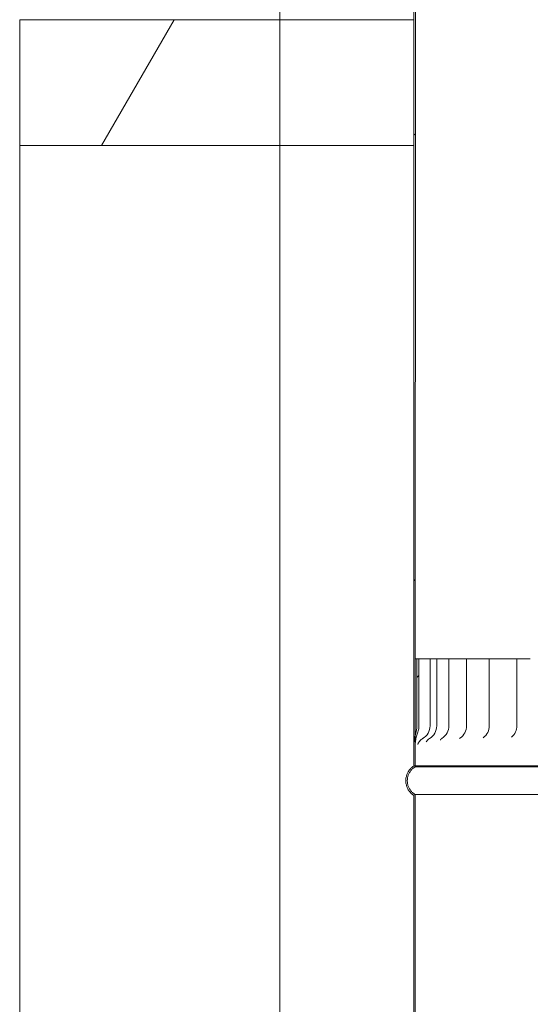
# Model space of a CAD drawing. Units: millimetres. Extents: x 871 to 10686, y 53 to 7712.
# Drawn here: x 7401 to 7591, y 2438 to 2806 of the extents above; entities that cross this region are included whole.
import ezdxf

# ---------------------------------------------------------------- set-up
doc = ezdxf.new("R2010")
doc.units = ezdxf.units.MM
doc.header["$LTSCALE"] = 37.037037
doc.layers.add('Hatch', color=179, linetype='Continuous', lineweight=9)
doc.layers.add('Visible Edges(ISO)', color=7, linetype='Continuous', lineweight=18)

msp = doc.modelspace()

# ---------------------------------------------------------------- hatches: boundary and pattern name
at = {"layer": 'Hatch'}
h = msp.add_hatch(dxfattribs=at)
h.set_pattern_fill('ANSI31', color=256, scale=940.740741, angle=90, style=0)
h.set_pattern_definition([(135, (0, 0), (-83.1505, -83.1505), [])])
edge = h.paths.add_edge_path()
edge.add_spline(control_points=[(7547.92, 3687.05), (7547.89, 3687.03), (7547.86, 3687.01), (7547.46, 3686.75), (7547.12, 3686.46), (7546.55, 3685.89), (7546.27, 3685.55), (7545.78, 3684.82), (7545.57, 3684.43), (7545.26, 3683.68), (7545.13, 3683.26), (7544.96, 3682.39), (7544.92, 3681.95), (7544.92, 3681.55), (7544.92, 3681.14), (7544.96, 3680.7), (7545.13, 3679.84), (7545.26, 3679.41), (7545.57, 3678.67), (7545.78, 3678.27), (7546.26, 3677.54), (7546.55, 3677.2), (7547.12, 3676.63), (7547.46, 3676.34), (7547.86, 3676.08), (7547.89, 3676.06), (7547.92, 3676.04)], knot_values=[-0.616033, -0.616033, -0.616033, -0.616033, -0.606269, -0.606269, -0.485015, -0.485015, -0.363761, -0.363761, -0.242508, -0.242508, -0.121254, -0.121254, 0, 0, 0, 0.121254, 0.121254, 0.242508, 0.242508, 0.363761, 0.363761, 0.485015, 0.485015, 0.606269, 0.606269, 0.616033, 0.616033, 0.616033, 0.616033], degree=3, periodic=0)
edge.add_line((7547.92, 3676.04), (7547.89, 2535.31))
edge.add_line((7547.89, 2535.31), (7547.89, 2527.05))
edge.add_line((7547.89, 2527.05), (7548.44, 2527.05))
edge.add_line((7548.44, 2527.05), (7548.44, 2535.31))
edge.add_line((7548.44, 2535.31), (7548.44, 2538.71))
edge.add_line((7548.44, 2538.71), (7548.47, 3676.35))
edge.add_spline(control_points=[(7548.47, 3676.35), (7548.35, 3676.41), (7548.24, 3676.48), (7547.8, 3676.78), (7547.49, 3677.04), (7546.96, 3677.56), (7546.7, 3677.88), (7546.25, 3678.55), (7546.06, 3678.91), (7545.78, 3679.59), (7545.66, 3679.98), (7545.5, 3680.77), (7545.47, 3681.18), (7545.47, 3681.55), (7545.47, 3681.92), (7545.5, 3682.32), (7545.66, 3683.11), (7545.78, 3683.5), (7546.06, 3684.18), (7546.25, 3684.54), (7546.7, 3685.21), (7546.96, 3685.53), (7547.49, 3686.05), (7547.8, 3686.31), (7548.24, 3686.61), (7548.35, 3686.68), (7548.47, 3686.74)], knot_values=[-0.591476, -0.591476, -0.591476, -0.591476, -0.555361, -0.555361, -0.444289, -0.444289, -0.333217, -0.333217, -0.222144, -0.222144, -0.111072, -0.111072, 0, 0, 0, 0.111072, 0.111072, 0.222144, 0.222144, 0.333217, 0.333217, 0.444289, 0.444289, 0.555361, 0.555361, 0.591476, 0.591476, 0.591476, 0.591476], degree=3, periodic=0)
edge.add_line((7548.47, 3686.74), (7548.47, 3687.05))
edge.add_line((7548.47, 3687.05), (7547.92, 3687.05))
edge = h.paths.add_edge_path()
edge.add_spline(control_points=[(7847.92, 3676.03), (7847.95, 3676.05), (7847.98, 3676.07), (7848.37, 3676.34), (7848.71, 3676.62), (7849.28, 3677.19), (7849.57, 3677.53), (7850.06, 3678.27), (7850.26, 3678.66), (7850.57, 3679.41), (7850.7, 3679.83), (7850.88, 3680.69), (7850.92, 3681.14), (7850.92, 3681.54), (7850.92, 3681.94), (7850.88, 3682.38), (7850.7, 3683.25), (7850.57, 3683.67), (7850.26, 3684.42), (7850.06, 3684.81), (7849.57, 3685.54), (7849.28, 3685.89), (7848.71, 3686.46), (7848.37, 3686.74), (7847.98, 3687.01), (7847.95, 3687.02), (7847.92, 3687.04)], knot_values=[-0.616033, -0.616033, -0.616033, -0.616033, -0.606269, -0.606269, -0.485015, -0.485015, -0.363761, -0.363761, -0.242508, -0.242508, -0.121254, -0.121254, 0, 0, 0, 0.121254, 0.121254, 0.242508, 0.242508, 0.363761, 0.363761, 0.485015, 0.485015, 0.606269, 0.606269, 0.616033, 0.616033, 0.616033, 0.616033], degree=3, periodic=0)
edge.add_line((7847.92, 3687.04), (7847.37, 3687.04))
edge.add_line((7847.37, 3687.04), (7847.37, 3686.74))
edge.add_spline(control_points=[(7847.37, 3686.74), (7847.48, 3686.67), (7847.59, 3686.6), (7848.04, 3686.3), (7848.35, 3686.04), (7848.87, 3685.52), (7849.13, 3685.21), (7849.58, 3684.54), (7849.77, 3684.18), (7850.05, 3683.49), (7850.17, 3683.11), (7850.33, 3682.31), (7850.37, 3681.91), (7850.37, 3681.54), (7850.37, 3681.17), (7850.33, 3680.76), (7850.17, 3679.97), (7850.05, 3679.59), (7849.77, 3678.9), (7849.58, 3678.54), (7849.13, 3677.87), (7848.87, 3677.56), (7848.35, 3677.03), (7848.04, 3676.77), (7847.59, 3676.48), (7847.48, 3676.41), (7847.37, 3676.34)], knot_values=[-0.591476, -0.591476, -0.591476, -0.591476, -0.555361, -0.555361, -0.444289, -0.444289, -0.333217, -0.333217, -0.222144, -0.222144, -0.111072, -0.111072, 0, 0, 0, 0.111072, 0.111072, 0.222144, 0.222144, 0.333217, 0.333217, 0.444289, 0.444289, 0.555361, 0.555361, 0.591476, 0.591476, 0.591476, 0.591476], degree=3, periodic=0)
edge.add_line((7847.37, 3676.34), (7847.34, 2536.6))
edge.add_line((7847.34, 2536.6), (7847.34, 2534.05))
edge.add_line((7847.34, 2534.05), (7847.34, 2527.04))
edge.add_line((7847.34, 2527.04), (7847.89, 2527.04))
edge.add_line((7847.89, 2527.04), (7847.89, 2534.05))
edge.add_line((7847.89, 2534.05), (7847.92, 3676.03))
h = msp.add_hatch(dxfattribs=at)
h.set_pattern_fill('ANSI31', color=256, scale=940.740741, angle=15, style=0)
h.set_pattern_definition([(60, (0, 0), (-101.8382, 58.7963), [])])
h.paths.add_polyline_path([(7497.9, 2758.52), (7497.9, 2805.52), (7400.9, 2805.52), (7400.9, 2758.52)])
h = msp.add_hatch(dxfattribs=at)
h.set_pattern_fill('ANSI31', color=256, scale=940.740741, style=0)
h.set_pattern_definition([(45, (0, 0), (-83.1505, 83.1505), [])])
edge = h.paths.add_edge_path()
edge.add_line((7847.89, 2527.04), (7847.89, 2534.05))
edge.add_spline(control_points=[(7847.89, 2534.05), (7847.89, 2534.55), (7847.83, 2535.06), (7847.61, 2535.91), (7847.49, 2536.26), (7847.34, 2536.6)], knot_values=[-0.442713, -0.442713, -0.442713, -0.442713, -0.339257, -0.339257, -0.263949, -0.263949, -0.263949, -0.263949], degree=3, periodic=0)
edge.add_spline(control_points=[(7847.34, 2536.6), (7847.28, 2536.74), (7847.22, 2536.88), (7846.62, 2538.03), (7845.92, 2538.81), (7845.35, 2539.34)], knot_values=[-0.263949, -0.263949, -0.263949, -0.263949, -0.232966, -0.232966, 0, 0, 0, 0], degree=3, periodic=0)
edge.add_ellipse((7847.85, 2542.04), major_axis=(-2.5, -2.7), ratio=1, start_angle=312.7548, end_angle=360, ccw=False)
edge.add_line((7844.17, 2542.04), (7844.17, 2567.04))
edge.add_line((7844.17, 2567.04), (7843.45, 2567.04))
edge.add_line((7843.45, 2567.04), (7843.45, 2542.04))
edge.add_ellipse((7847.85, 2542.04), major_axis=(-4.4, 0), ratio=1, start_angle=0, end_angle=51.0313)
edge.add_spline(control_points=[(7845.09, 2538.62), (7845.5, 2538.29), (7845.87, 2537.89), (7846.5, 2537.03), (7846.76, 2536.56), (7847.2, 2535.42), (7847.34, 2534.74), (7847.34, 2534.05)], knot_values=[-0.526577, -0.526577, -0.526577, -0.526577, -0.366902, -0.366902, -0.20759, -0.20759, 0, 0, 0, 0], degree=3, periodic=0)
edge.add_line((7847.34, 2534.05), (7847.34, 2527.04))
edge.add_line((7847.34, 2527.04), (7847.89, 2527.04))
edge = h.paths.add_edge_path()
edge.add_line((7547.89, 2535.31), (7547.89, 2527.05))
edge.add_line((7547.89, 2527.05), (7548.44, 2527.05))
edge.add_line((7548.44, 2527.05), (7548.44, 2535.31))
edge.add_spline(control_points=[(7548.44, 2535.31), (7548.44, 2536.48), (7548.72, 2537.57), (7549.17, 2539.06), (7549.35, 2539.58), (7549.57, 2540.37), (7549.64, 2540.64), (7549.74, 2541.14), (7549.77, 2541.36), (7549.8, 2541.74), (7549.81, 2541.9), (7549.81, 2542.05)], knot_values=[-0.631948, -0.631948, -0.631948, -0.631948, -0.360666, -0.360666, -0.198631, -0.198631, -0.114187, -0.114187, -0.046243, -0.046243, 0, 0, 0, 0], degree=3, periodic=0)
edge.add_line((7549.81, 2542.05), (7549.81, 2567.05))
edge.add_line((7549.81, 2567.05), (7549.06, 2567.05))
edge.add_line((7549.06, 2567.05), (7549.06, 2542.05))
edge.add_spline(control_points=[(7549.06, 2542.05), (7549.06, 2541.9), (7549.06, 2541.74), (7549.03, 2541.4), (7549.01, 2541.21), (7548.92, 2540.6), (7548.83, 2540.18), (7548.64, 2539.43), (7548.54, 2539.07), (7548.44, 2538.71)], knot_values=[-0.773741, -0.773741, -0.773741, -0.773741, -0.718023, -0.718023, -0.649769, -0.649769, -0.495817, -0.495817, -0.367499, -0.367499, -0.367499, -0.367499], degree=3, periodic=0)
edge.add_spline(control_points=[(7548.44, 2538.71), (7548.16, 2537.67), (7547.89, 2536.53), (7547.89, 2535.31)], knot_values=[-0.367499, -0.367499, -0.367499, -0.367499, 0, 0, 0, 0], degree=3, periodic=0)
h = msp.add_hatch(dxfattribs=at)
h.set_pattern_fill('ANSI31', color=256, scale=940.740741, angle=105, style=0)
h.set_pattern_definition([(150, (0, 0), (-58.7963, -101.8382), [])])
edge = h.paths.add_edge_path()
edge.add_spline(control_points=[(7547.89, 2527.05), (7547.86, 2527.03), (7547.83, 2527.01), (7547.44, 2526.75), (7547.1, 2526.46), (7546.52, 2525.89), (7546.24, 2525.55), (7545.75, 2524.82), (7545.54, 2524.43), (7545.24, 2523.68), (7545.1, 2523.26), (7544.93, 2522.39), (7544.89, 2521.95), (7544.89, 2521.55), (7544.89, 2521.14), (7544.93, 2520.7), (7545.1, 2519.84), (7545.24, 2519.41), (7545.54, 2518.67), (7545.75, 2518.27), (7546.24, 2517.54), (7546.52, 2517.2), (7547.1, 2516.63), (7547.44, 2516.34), (7547.83, 2516.08), (7547.86, 2516.06), (7547.89, 2516.04)], knot_values=[-0.616033, -0.616033, -0.616033, -0.616033, -0.606269, -0.606269, -0.485015, -0.485015, -0.363761, -0.363761, -0.242508, -0.242508, -0.121254, -0.121254, 0, 0, 0, 0.121254, 0.121254, 0.242508, 0.242508, 0.363761, 0.363761, 0.485015, 0.485015, 0.606269, 0.606269, 0.616033, 0.616033, 0.616033, 0.616033], degree=3, periodic=0)
edge.add_line((7547.89, 2516.04), (7547.87, 1367.05))
edge.add_line((7547.87, 1367.05), (7548.42, 1367.05))
edge.add_line((7548.42, 1367.05), (7548.44, 2516.35))
edge.add_spline(control_points=[(7548.44, 2516.35), (7548.33, 2516.41), (7548.22, 2516.48), (7547.77, 2516.78), (7547.46, 2517.04), (7546.94, 2517.56), (7546.68, 2517.88), (7546.23, 2518.55), (7546.04, 2518.91), (7545.76, 2519.59), (7545.64, 2519.98), (7545.48, 2520.77), (7545.44, 2521.18), (7545.44, 2521.55), (7545.44, 2521.92), (7545.48, 2522.32), (7545.64, 2523.11), (7545.76, 2523.5), (7546.04, 2524.18), (7546.23, 2524.54), (7546.68, 2525.21), (7546.94, 2525.53), (7547.46, 2526.05), (7547.77, 2526.31), (7548.22, 2526.61), (7548.33, 2526.68), (7548.44, 2526.74)], knot_values=[-0.591476, -0.591476, -0.591476, -0.591476, -0.555361, -0.555361, -0.444289, -0.444289, -0.333217, -0.333217, -0.222144, -0.222144, -0.111072, -0.111072, 0, 0, 0, 0.111072, 0.111072, 0.222144, 0.222144, 0.333217, 0.333217, 0.444289, 0.444289, 0.555361, 0.555361, 0.591476, 0.591476, 0.591476, 0.591476], degree=3, periodic=0)
edge.add_line((7548.44, 2526.74), (7548.44, 2527.05))
edge.add_line((7548.44, 2527.05), (7547.89, 2527.05))
edge = h.paths.add_edge_path()
edge.add_spline(control_points=[(7847.89, 2516.03), (7847.92, 2516.05), (7847.95, 2516.07), (7848.35, 2516.34), (7848.69, 2516.62), (7849.26, 2517.19), (7849.54, 2517.53), (7850.03, 2518.27), (7850.24, 2518.66), (7850.55, 2519.41), (7850.68, 2519.83), (7850.85, 2520.69), (7850.89, 2521.14), (7850.89, 2521.54), (7850.89, 2521.94), (7850.85, 2522.38), (7850.68, 2523.25), (7850.55, 2523.67), (7850.24, 2524.42), (7850.03, 2524.81), (7849.54, 2525.54), (7849.26, 2525.89), (7848.69, 2526.46), (7848.35, 2526.74), (7847.95, 2527.01), (7847.92, 2527.02), (7847.89, 2527.04)], knot_values=[-0.616033, -0.616033, -0.616033, -0.616033, -0.606269, -0.606269, -0.485015, -0.485015, -0.363761, -0.363761, -0.242508, -0.242508, -0.121254, -0.121254, 0, 0, 0, 0.121254, 0.121254, 0.242508, 0.242508, 0.363761, 0.363761, 0.485015, 0.485015, 0.606269, 0.606269, 0.616033, 0.616033, 0.616033, 0.616033], degree=3, periodic=0)
edge.add_line((7847.89, 2527.04), (7847.34, 2527.04))
edge.add_line((7847.34, 2527.04), (7847.34, 2526.74))
edge.add_spline(control_points=[(7847.34, 2526.74), (7847.45, 2526.67), (7847.57, 2526.6), (7848.01, 2526.3), (7848.32, 2526.04), (7848.85, 2525.52), (7849.11, 2525.21), (7849.55, 2524.54), (7849.74, 2524.18), (7850.03, 2523.49), (7850.15, 2523.11), (7850.31, 2522.31), (7850.34, 2521.91), (7850.34, 2521.54), (7850.34, 2521.17), (7850.31, 2520.76), (7850.15, 2519.97), (7850.03, 2519.59), (7849.74, 2518.9), (7849.55, 2518.54), (7849.11, 2517.87), (7848.85, 2517.56), (7848.32, 2517.03), (7848.01, 2516.77), (7847.57, 2516.48), (7847.45, 2516.41), (7847.34, 2516.34)], knot_values=[-0.591476, -0.591476, -0.591476, -0.591476, -0.555361, -0.555361, -0.444289, -0.444289, -0.333217, -0.333217, -0.222144, -0.222144, -0.111072, -0.111072, 0, 0, 0, 0.111072, 0.111072, 0.222144, 0.222144, 0.333217, 0.333217, 0.444289, 0.444289, 0.555361, 0.555361, 0.591476, 0.591476, 0.591476, 0.591476], degree=3, periodic=0)
edge.add_line((7847.34, 2516.34), (7847.32, 1367.04))
edge.add_line((7847.32, 1367.04), (7847.87, 1367.04))
edge.add_line((7847.87, 1367.04), (7847.89, 2516.03))

# ---------------------------------------------------------------- linework, layer by layer
at = {"layer": 'Visible Edges(ISO)'}
for p, q in [((7547.92, 3676.04), (7547.89, 2527.05)), ((7548.44, 2527.05), (7548.47, 3676.35)), ((7497.9, 2805.52), (7497.91, 3358.52)), ((7497.9, 2805.52), (7400.9, 2805.52)), ((7400.9, 2805.52), (7400.9, 2758.52)), ((7497.9, 2805.52), (7400.9, 2805.52)), ((7400.9, 2805.52), (7400.9, 2805.52)), ((7547.9, 2805.52), (7497.9, 2805.52)), ((7547.9, 2805.52), (7497.9, 2805.52)), ((7497.9, 2758.52), (7497.9, 2805.52)), ((7497.9, 2805.52), (7497.9, 2805.52)), ((7400.88, 2205.52), (7400.9, 2758.52)), ((7400.9, 2758.52), (7497.9, 2758.52)), ((7497.88, 2205.52), (7497.9, 2758.52)), ((7547.9, 2758.52), (7497.9, 2758.52)), ((7549.81, 2567.05), (7549.06, 2567.05)), ((7549.06, 2567.05), (7549.06, 2542.05)), ((7549.81, 2542.05), (7549.81, 2567.05)), ((7553.94, 2567.05), (7553.94, 2542.05)), ((7556.44, 2567.05), (7556.44, 2542.05)), ((7561, 2567.05), (7561, 2542.05)), ((7565.38, 2567.05), (7565.38, 2567.05)), ((7567.57, 2567.05), (7567.56, 2542.05)), ((7576.03, 2567.05), (7576.03, 2542.05)), ((7586.29, 2567.05), (7586.29, 2542.05)), ((7547.89, 2535.31), (7547.89, 2527.05)), ((7548.44, 2527.05), (7548.44, 2535.31)), ((7548.44, 2527.05), (7547.89, 2527.05)), ((7547.89, 2527.05), (7548.44, 2527.05)), ((7547.89, 2527.05), (7548.44, 2527.05)), ((7548.44, 2526.74), (7548.44, 2527.05)), ((7547.89, 2516.04), (7547.87, 1367.05)), ((7548.42, 1367.05), (7548.44, 2516.35))]:
    msp.add_line(p, q, dxfattribs=at)
for centre, start in [((7548.39, 2542.05), 300.1136), ((7550.89, 2542.05), 300.7002), ((7555.45, 2542.05), 301.8378), ((7562.01, 2542.05), 303.6451), ((7570.48, 2542.05), 306.3425), ((7580.74, 2542.05), 310.3458)]:
    msp.add_arc(centre, 5.55, start, 359.9988, dxfattribs=at)
for centre, major_axis, start_param, end_param in [((7552.93, 2567.05), (-5, 0), 0.459248, 0.687525), ((7554.32, 2567.05), (-5, 0), 0.34076, 0.820484), ((7552.93, 2567.05), (4.45, 0), 2.041749, 2.348789), ((7548.39, 2567.05), (5, 0), 5.233858, 6.273022), ((7548.39, 2567.05), (5.55, 0), 5.183326, 6.283138), ((7554.34, 2567.05), (4.45, 0), 1.923199, 2.306367), ((7550.89, 2567.05), (5, 0), 5.106481, 6.284789), ((7557.73, 2567.05), (-5, 0), 0.520995, 0.81781), ((7550.89, 2567.05), (5.55, 0), 5.294569, 6.283134), ((7557.77, 2567.05), (4.45, 0), 1.804648, 2.461456), ((7555.45, 2567.05), (5, 0), 4.942863, 6.276766), ((7555.45, 2567.05), (5.55, 0), 4.946239, 6.283165), ((7563.11, 2567.05), (-5, 0), 0.103658, 0.699217), ((7563.17, 2567.05), (4.45, 0), 1.686097, 2.632216), ((7562.02, 2567.05), (5, 0), 4.825884, 6.279618), ((7562.02, 2567.05), (5.55, 0), 4.827693, 6.283298), ((7570.38, 2567.05), (-5, 0), 6.283184, 6.863852), ((7570.45, 2567.05), (4.45, 0), 1.567547, 2.453084), ((7570.48, 2567.05), (5, 0), 4.709122, 6.283151), ((7570.48, 2567.05), (5.55, 0), 4.709139, 6.283172), ((7579.43, 2567.05), (-5, 0), 6.283104, 6.745229), ((7579.53, 2567.05), (4.45, 0), 1.448996, 2.47315), ((7580.74, 2567.05), (5.55, 0), 4.59059, 6.283217), ((7580.74, 2567.05), (5, 0), 4.583021, 6.268298), ((7590.16, 2567.05), (4.45, 0), 2.408347, 2.623314), ((7697.89, 2567.05), (149.45, 0), 2.407257, 2.408347), ((7590.26, 2567.05), (4.45, 0), 1.330445, 2.407257), ((7697.89, 2527.05), (-149.45, 0), 5.445417, 6.283138), ((7697.89, 2527.05), (-149.45, 0), 5.445463, 6.283213), ((7697.89, 2527.05), (-149.45, 0), 5.445413, 6.283132), ((7697.89, 2526.74), (-149.45, 0), 5.445418, 6.283138), ((7697.89, 2516.35), (-149.45, 0), 5.445372, 6.283075)]:
    msp.add_ellipse(centre, major_axis=major_axis, ratio=0.00001, start_param=start_param, end_param=end_param, dxfattribs=at)
for points, knots in [([(7549.06, 2542.05), (7549.06, 2541.9), (7549.06, 2541.74), (7549.03, 2541.4), (7549.01, 2541.21), (7548.92, 2540.6), (7548.83, 2540.18), (7548.39, 2538.45), (7547.89, 2536.96), (7547.89, 2535.31)], [-0.7737411, -0.7737411, -0.7737411, -0.7737411, -0.7180226, -0.7180226, -0.6497693, -0.6497693, -0.4958172, -0.4958172, 0, 0, 0, 0]), ([(7548.44, 2535.31), (7548.44, 2536.48), (7548.72, 2537.57), (7549.17, 2539.06), (7549.35, 2539.58), (7549.57, 2540.37), (7549.64, 2540.64), (7549.74, 2541.14), (7549.77, 2541.36), (7549.8, 2541.74), (7549.81, 2541.9), (7549.81, 2542.05)], [-0.6319484, -0.6319484, -0.6319484, -0.6319484, -0.3606658, -0.3606658, -0.1986312, -0.1986312, -0.1141868, -0.1141868, -0.046243, -0.046243, 0, 0, 0, 0]), ([(7551.18, 2537.25), (7550.78, 2537.02), (7550.51, 2536.78), (7550.03, 2536.31), (7549.88, 2536.09), (7549.64, 2535.74), (7549.57, 2535.6), (7549.46, 2535.38), (7549.43, 2535.3), (7549.38, 2535.17), (7549.37, 2535.13), (7549.35, 2535.1), (7549.35, 2535.09), (7549.35, 2535.09)], [1.3823271, 1.3823271, 1.3823271, 1.3823271, 1.4128557, 1.4128557, 1.4533542, 1.4533542, 1.4969551, 1.4969551, 1.5422525, 1.5422525, 1.5970422, 1.5970422, 1.6321477, 1.6321477, 1.6321477, 1.6321477]), ([(7553.72, 2537.28), (7553.4, 2537.08), (7553.18, 2536.89), (7552.85, 2536.57), (7552.75, 2536.44), (7552.61, 2536.24), (7552.57, 2536.18), (7552.53, 2536.11), (7552.52, 2536.1), (7552.52, 2536.1)], [1.4428072, 1.4428072, 1.4428072, 1.4428072, 1.5122747, 1.5122747, 1.5835861, 1.5835861, 1.6565013, 1.6565013, 1.7130742, 1.7130742, 1.7130742, 1.7130742]), ([(7558.38, 2537.34), (7558.15, 2537.19), (7558, 2537.06), (7557.81, 2536.87), (7557.77, 2536.81), (7557.74, 2536.77), (7557.74, 2536.77), (7557.74, 2536.77)], [1.5070731, 1.5070731, 1.5070731, 1.5070731, 1.6085304, 1.6085304, 1.7054171, 1.7054171, 1.743304, 1.743304, 1.743304, 1.743304]), ([(7565.09, 2537.43), (7564.95, 2537.34), (7564.89, 2537.27), (7564.86, 2537.25), (7564.86, 2537.24), (7564.86, 2537.24)], [1.5781771, 1.5781771, 1.5781771, 1.5781771, 1.7072479, 1.7072479, 1.7418797, 1.7418797, 1.7418797, 1.7418797]), ([(7547.89, 2527.05), (7547.86, 2527.03), (7547.83, 2527.01), (7547.44, 2526.75), (7547.1, 2526.46), (7546.52, 2525.89), (7546.24, 2525.55), (7545.75, 2524.82), (7545.54, 2524.43), (7545.24, 2523.68), (7545.1, 2523.26), (7544.93, 2522.39), (7544.89, 2521.95), (7544.89, 2521.55), (7544.89, 2521.14), (7544.93, 2520.7), (7545.1, 2519.84), (7545.24, 2519.41), (7545.54, 2518.67), (7545.75, 2518.27), (7546.24, 2517.54), (7546.52, 2517.2), (7547.1, 2516.63), (7547.44, 2516.34), (7547.83, 2516.08), (7547.86, 2516.06), (7547.89, 2516.04)], [-0.616033, -0.616033, -0.616033, -0.616033, -0.606269, -0.606269, -0.485015, -0.485015, -0.363761, -0.363761, -0.242508, -0.242508, -0.121254, -0.121254, 0, 0, 0, 0.121254, 0.121254, 0.242508, 0.242508, 0.363761, 0.363761, 0.485015, 0.485015, 0.606269, 0.606269, 0.616033, 0.616033, 0.616033, 0.616033]), ([(7548.44, 2516.35), (7548.33, 2516.41), (7548.22, 2516.48), (7547.77, 2516.78), (7547.46, 2517.04), (7546.94, 2517.56), (7546.68, 2517.88), (7546.23, 2518.55), (7546.04, 2518.91), (7545.76, 2519.59), (7545.64, 2519.98), (7545.48, 2520.77), (7545.44, 2521.18), (7545.44, 2521.55), (7545.44, 2521.92), (7545.48, 2522.32), (7545.64, 2523.11), (7545.76, 2523.5), (7546.04, 2524.18), (7546.23, 2524.54), (7546.68, 2525.21), (7546.94, 2525.53), (7547.46, 2526.05), (7547.77, 2526.31), (7548.22, 2526.61), (7548.33, 2526.68), (7548.44, 2526.74)], [-0.591476, -0.591476, -0.591476, -0.591476, -0.555361, -0.555361, -0.444289, -0.444289, -0.333217, -0.333217, -0.222144, -0.222144, -0.111072, -0.111072, 0, 0, 0, 0.111072, 0.111072, 0.222144, 0.222144, 0.333217, 0.333217, 0.444289, 0.444289, 0.555361, 0.555361, 0.591476, 0.591476, 0.591476, 0.591476])]:
    msp.add_open_spline(points, degree=3, knots=knots, dxfattribs=at)
msp.add_open_spline([(7573.77, 2537.58), (7573.76, 2537.57), (7573.76, 2537.57), (7573.76, 2537.57)], degree=3, dxfattribs=at)

doc.saveas('drawing.dxf')
